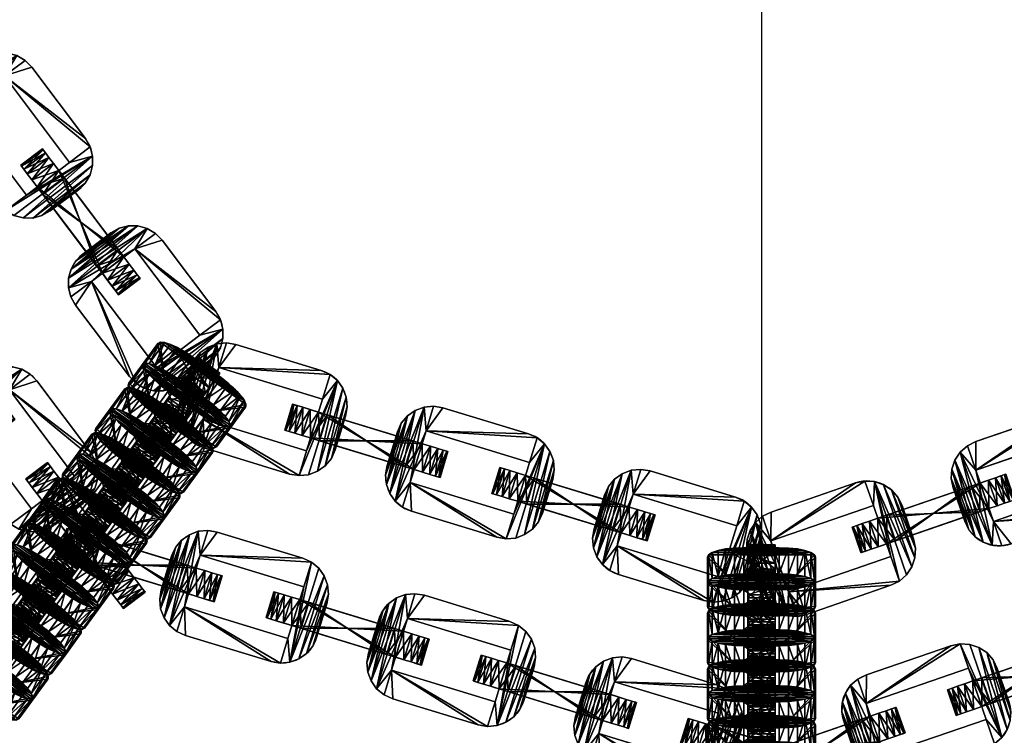
# Model space of a CAD drawing. Units: millimetres. Extents: x -11033 to -31, y -959 to 1438.
# Drawn here: x -5640 to -5489, y 930 to 1040 of the extents above; entities that cross this region are included whole.
import ezdxf

# ---------------------------------------------------------------- set-up
doc = ezdxf.new("R2010")
doc.units = ezdxf.units.MM
doc.layers.get('0').update_dxf_attribs({"true_color": 0xff5454})

# ---------------------------------------------------------------- blocks, each defined once
blk = doc.blocks.new('Component_38')
at = {"color": 30, "true_color": 0xff8c00}
for p, q in [((7.72, 24.05, 1249.57), (7.72, 24.05, 2250)), ((12.5, 25, 1249.57), (12.5, 25, 2250)), ((17.28, 24.05, 1249.57), (17.28, 24.05, 2250)), ((3.66, 21.34, 1249.57), (3.66, 21.34, 2250)), ((21.34, 21.34, 1249.57), (21.34, 21.34, 2250)), ((0.95, 17.28, 1249.57), (0.95, 17.28, 2250)), ((24.05, 17.28, 1249.57), (24.05, 17.28, 2250)), ((0, 12.5, 1249.57), (0, 12.5, 2250)), ((25, 12.5, 1249.57), (25, 12.5, 2250)), ((0.95, 7.72, 1249.57), (0.95, 7.72, 2250)), ((24.05, 7.72, 1249.57), (24.05, 7.72, 2250)), ((3.66, 3.66, 1249.57), (3.66, 3.66, 2250)), ((21.34, 3.66, 1249.57), (21.34, 3.66, 2250)), ((7.72, 0.95, 1249.57), (7.72, 0.95, 2250)), ((12.5, 0, 1249.57), (12.5, 0, 2250)), ((17.28, 0.95, 1249.57), (17.28, 0.95, 2250))]:
    blk.add_line(p, q, dxfattribs=at)
for centre in [(12.5, 12.5, 1249.57), (12.5, 12.5, 2250)]:
    blk.add_circle(centre, 12.5, dxfattribs=at)
mesh = blk.add_polyface(dxfattribs=at)
corners = [(0.95, 7.72, 2250), (0.95, 17.28, 2250), (0, 12.5, 2250), (3.66, 3.66, 2250), (3.66, 21.34, 2250), (7.72, 0.95, 2250), (7.72, 24.05, 2250), (12.5, 0, 2250), (12.5, 25, 2250), (17.28, 0.95, 2250), (17.28, 24.05, 2250), (21.34, 3.66, 2250), (21.34, 21.34, 2250), (24.05, 7.72, 2250), (24.05, 17.28, 2250), (25, 12.5, 2250)]
mesh.append_faces([[corners[k] for k in face] for face in [(0, 1, 2), (14, 13, 15)]], dxfattribs={"vtx0": -1, "color": 30})
mesh.append_faces([[corners[k] for k in face] for face in [(1, 3, 4), (4, 5, 6), (6, 7, 8), (8, 9, 10), (10, 11, 12), (12, 13, 14)]], dxfattribs={"vtx0": -1, "vtx1": -1, "color": 30})
mesh.append_faces([[corners[k] for k in face] for face in [(1, 0, 3), (4, 3, 5), (6, 5, 7), (8, 7, 9), (10, 9, 11), (12, 11, 13)]], dxfattribs={"vtx0": -1, "vtx2": -1, "color": 30})
mesh = blk.add_polyface(dxfattribs=at)
corners = [(0.95, 17.28, 1249.57), (0.95, 7.72, 1249.57), (0, 12.5, 1249.57), (3.66, 21.34, 1249.57), (3.66, 3.66, 1249.57), (7.72, 24.05, 1249.57), (7.72, 0.95, 1249.57), (12.5, 25, 1249.57), (12.5, 0, 1249.57), (17.28, 24.05, 1249.57), (17.28, 0.95, 1249.57), (21.34, 21.34, 1249.57), (21.34, 3.66, 1249.57), (24.05, 17.28, 1249.57), (24.05, 7.72, 1249.57), (25, 12.5, 1249.57)]
mesh.append_faces([[corners[k] for k in face] for face in [(0, 1, 2), (14, 13, 15)]], dxfattribs={"vtx0": -1, "color": 30})
mesh.append_faces([[corners[k] for k in face] for face in [(1, 3, 4), (4, 5, 6), (6, 7, 8), (8, 9, 10), (10, 11, 12), (12, 13, 14)]], dxfattribs={"vtx0": -1, "vtx1": -1, "color": 30})
mesh.append_faces([[corners[k] for k in face] for face in [(1, 0, 3), (4, 3, 5), (6, 5, 7), (8, 7, 9), (10, 9, 11), (12, 11, 13)]], dxfattribs={"vtx0": -1, "vtx2": -1, "color": 30})
mesh = blk.add_polyface(dxfattribs=at)
corners = [(3.66, 21.34, 2250), (7.72, 24.05, 1249.57), (3.66, 21.34, 1249.57), (7.72, 24.05, 2250)]
mesh.append_faces([[corners[k] for k in face] for face in [(0, 1, 2), (1, 0, 3)]], dxfattribs={"vtx0": -1, "color": 30})
mesh = blk.add_polyface(dxfattribs=at)
corners = [(7.72, 24.05, 2250), (12.5, 25, 1249.57), (7.72, 24.05, 1249.57), (12.5, 25, 2250)]
mesh.append_faces([[corners[k] for k in face] for face in [(0, 1, 2), (1, 0, 3)]], dxfattribs={"vtx0": -1, "color": 30})
mesh = blk.add_polyface(dxfattribs=at)
corners = [(12.5, 25, 2250), (17.28, 24.05, 1249.57), (12.5, 25, 1249.57), (17.28, 24.05, 2250)]
mesh.append_faces([[corners[k] for k in face] for face in [(0, 1, 2), (1, 0, 3)]], dxfattribs={"vtx0": -1, "color": 30})
mesh = blk.add_polyface(dxfattribs=at)
corners = [(17.28, 24.05, 2250), (21.34, 21.34, 1249.57), (17.28, 24.05, 1249.57), (21.34, 21.34, 2250)]
mesh.append_faces([[corners[k] for k in face] for face in [(0, 1, 2), (1, 0, 3)]], dxfattribs={"vtx0": -1, "color": 30})
mesh = blk.add_polyface(dxfattribs=at)
corners = [(3.66, 21.34, 2250), (0.95, 17.28, 1249.57), (0.95, 17.28, 2250), (3.66, 21.34, 1249.57)]
mesh.append_faces([[corners[k] for k in face] for face in [(0, 1, 2), (1, 0, 3)]], dxfattribs={"vtx0": -1, "color": 30})
mesh = blk.add_polyface(dxfattribs=at)
corners = [(24.05, 17.28, 1249.57), (21.34, 21.34, 2250), (24.05, 17.28, 2250), (21.34, 21.34, 1249.57)]
mesh.append_faces([[corners[k] for k in face] for face in [(0, 1, 2), (1, 0, 3)]], dxfattribs={"vtx0": -1, "color": 30})
mesh = blk.add_polyface(dxfattribs=at)
corners = [(0.95, 17.28, 2250), (0, 12.5, 1249.57), (0, 12.5, 2250), (0.95, 17.28, 1249.57)]
mesh.append_faces([[corners[k] for k in face] for face in [(0, 1, 2), (1, 0, 3)]], dxfattribs={"vtx0": -1, "color": 30})
mesh = blk.add_polyface(dxfattribs=at)
corners = [(24.05, 17.28, 1249.57), (25, 12.5, 2250), (25, 12.5, 1249.57), (24.05, 17.28, 2250)]
mesh.append_faces([[corners[k] for k in face] for face in [(0, 1, 2), (1, 0, 3)]], dxfattribs={"vtx0": -1, "color": 30})
mesh = blk.add_polyface(dxfattribs=at)
corners = [(0, 12.5, 2250), (0.95, 7.72, 1249.57), (0.95, 7.72, 2250), (0, 12.5, 1249.57)]
mesh.append_faces([[corners[k] for k in face] for face in [(0, 1, 2), (1, 0, 3)]], dxfattribs={"vtx0": -1, "color": 30})
mesh = blk.add_polyface(dxfattribs=at)
corners = [(24.05, 7.72, 1249.57), (25, 12.5, 2250), (24.05, 7.72, 2250), (25, 12.5, 1249.57)]
mesh.append_faces([[corners[k] for k in face] for face in [(0, 1, 2), (1, 0, 3)]], dxfattribs={"vtx0": -1, "color": 30})
mesh = blk.add_polyface(dxfattribs=at)
corners = [(0.95, 7.72, 2250), (3.66, 3.66, 1249.57), (3.66, 3.66, 2250), (0.95, 7.72, 1249.57)]
mesh.append_faces([[corners[k] for k in face] for face in [(0, 1, 2), (1, 0, 3)]], dxfattribs={"vtx0": -1, "color": 30})
mesh = blk.add_polyface(dxfattribs=at)
corners = [(24.05, 7.72, 1249.57), (21.34, 3.66, 2250), (21.34, 3.66, 1249.57), (24.05, 7.72, 2250)]
mesh.append_faces([[corners[k] for k in face] for face in [(0, 1, 2), (1, 0, 3)]], dxfattribs={"vtx0": -1, "color": 30})
mesh = blk.add_polyface(dxfattribs=at)
corners = [(7.72, 0.95, 2250), (3.66, 3.66, 1249.57), (7.72, 0.95, 1249.57), (3.66, 3.66, 2250)]
mesh.append_faces([[corners[k] for k in face] for face in [(0, 1, 2), (1, 0, 3)]], dxfattribs={"vtx0": -1, "color": 30})
mesh = blk.add_polyface(dxfattribs=at)
corners = [(21.34, 3.66, 2250), (17.28, 0.95, 1249.57), (21.34, 3.66, 1249.57), (17.28, 0.95, 2250)]
mesh.append_faces([[corners[k] for k in face] for face in [(0, 1, 2), (1, 0, 3)]], dxfattribs={"vtx0": -1, "color": 30})
mesh = blk.add_polyface(dxfattribs=at)
corners = [(12.5, 0, 2250), (7.72, 0.95, 1249.57), (12.5, 0, 1249.57), (7.72, 0.95, 2250)]
mesh.append_faces([[corners[k] for k in face] for face in [(0, 1, 2), (1, 0, 3)]], dxfattribs={"vtx0": -1, "color": 30})
mesh = blk.add_polyface(dxfattribs=at)
corners = [(17.28, 0.95, 2250), (12.5, 0, 1249.57), (17.28, 0.95, 1249.57), (12.5, 0, 2250)]
mesh.append_faces([[corners[k] for k in face] for face in [(0, 1, 2), (1, 0, 3)]], dxfattribs={"vtx0": -1, "color": 30})
blk = doc.blocks.new('Component_32')
at = {"extrusion": (4.44089e-16, -1, -3.82857e-16)}
blk.add_blockref('Component_38', (1732.06, 2357.56, -2274.79), dxfattribs=at)
blk = doc.blocks.new('Group_8')
for p, q in [((3.37, 19.1, 5), (3.37, 19.1)), ((5, 19.77, 5), (5, 19.77)), ((23.25, 20, 5), (6.75, 20, 5)), ((23.25, 20), (6.75, 20)), ((6.75, 20, 5), (6.75, 20)), ((25, 19.77, 5), (23.25, 20, 5)), ((25, 19.77), (23.25, 20)), ((23.25, 20, 5), (23.25, 20)), ((26.63, 19.1, 5), (25, 19.77, 5)), ((26.63, 19.1), (25, 19.77)), ((25, 19.77, 5), (25, 19.77)), ((28.02, 18.02, 5), (26.63, 19.1, 5)), ((28.02, 18.02), (26.63, 19.1)), ((26.63, 19.1, 5), (26.63, 19.1)), ((0.9, 16.63, 5), (0.9, 16.63)), ((1.98, 18.02, 5), (1.98, 18.02)), ((29.1, 16.63, 5), (28.02, 18.02, 5)), ((29.1, 16.63), (28.02, 18.02)), ((28.02, 18.02, 5), (28.02, 18.02)), ((29.77, 15, 5), (29.1, 16.63, 5)), ((29.77, 15), (29.1, 16.63)), ((29.1, 16.63, 5), (29.1, 16.63)), ((0.23, 15, 5), (0.23, 15)), ((5, 15, 5), (5, 5, 5)), ((25, 15, 5), (5, 15, 5)), ((25, 15), (5, 15)), ((5, 15), (5, 5)), ((5, 15, 5), (5, 15)), ((25, 5, 5), (25, 15, 5)), ((25, 5), (25, 15)), ((25, 15, 5), (25, 15)), ((30, 13.25, 5), (29.77, 15, 5)), ((30, 13.25), (29.77, 15)), ((29.77, 15, 5), (29.77, 15)), ((0, 13.25, 5), (0, 6.75, 5)), ((0, 13.25), (0, 6.75)), ((0, 13.25, 5), (0, 13.25)), ((30, 6.75, 5), (30, 13.25, 5)), ((30, 6.75), (30, 13.25)), ((30, 13.25, 5), (30, 13.25)), ((0.23, 5, 5), (0, 6.75, 5)), ((0.23, 5), (0, 6.75)), ((0, 6.75, 5), (0, 6.75)), ((30, 6.75, 5), (30, 6.75)), ((0.9, 3.37, 5), (0.23, 5, 5)), ((0.9, 3.37), (0.23, 5)), ((0.23, 5, 5), (0.23, 5)), ((5, 5, 5), (25, 5, 5)), ((5, 5), (25, 5)), ((5, 5, 5), (5, 5)), ((25, 5, 5), (25, 5)), ((29.77, 5, 5), (29.77, 5)), ((1.98, 1.98, 5), (0.9, 3.37, 5)), ((1.98, 1.98), (0.9, 3.37)), ((0.9, 3.37, 5), (0.9, 3.37)), ((3.37, 0.9, 5), (1.98, 1.98, 5)), ((3.37, 0.9), (1.98, 1.98)), ((1.98, 1.98, 5), (1.98, 1.98)), ((28.02, 1.98, 5), (28.02, 1.98)), ((29.1, 3.37, 5), (29.1, 3.37)), ((5, 0.23, 5), (3.37, 0.9, 5)), ((5, 0.23), (3.37, 0.9)), ((3.37, 0.9, 5), (3.37, 0.9)), ((6.75, 0, 5), (5, 0.23, 5)), ((6.75, 0), (5, 0.23)), ((5, 0.23, 5), (5, 0.23)), ((6.75, 0, 5), (23.25, 0, 5)), ((6.75, 0), (23.25, 0)), ((23.25, 0, 5), (23.25, 0)), ((25, 0.23, 5), (25, 0.23)), ((26.63, 0.9, 5), (26.63, 0.9)), ((6.75, 0, 5), (6.75, 0))]:
    blk.add_line(p, q)
at = {"extrusion": (0, 0, -1)}
for centre, start, end in [((-6.75, 13.25, -5), 0, 90), ((-6.75, 13.25), 0, 90), ((-23.25, 6.75, -5), 180, 270), ((-23.25, 6.75), 180, 270)]:
    blk.add_arc(centre, 6.75, start, end, dxfattribs=at)
mesh = blk.add_polyface()
corners = [(0, 6.75, 5), (0.23, 15, 5), (0, 13.25, 5), (0.23, 5, 5), (0.9, 16.63, 5), (0.9, 3.37, 5), (1.98, 18.02, 5), (1.98, 1.98, 5), (3.37, 19.1, 5), (3.37, 0.9, 5), (5, 0.23, 5), (5, 5, 5), (5, 15, 5), (25, 5, 5), (6.75, 0, 5), (23.25, 0, 5), (25, 0.23, 5), (26.63, 0.9, 5), (25, 15, 5), (5, 19.77, 5), (6.75, 20, 5), (23.25, 20, 5), (25, 19.77, 5), (26.63, 19.1, 5), (28.02, 1.98, 5), (28.02, 18.02, 5), (29.1, 3.37, 5), (29.1, 16.63, 5), (29.77, 5, 5), (29.77, 15, 5), (30, 6.75, 5), (30, 13.25, 5)]
mesh.append_faces([[corners[k] for k in face] for face in [(0, 1, 2), (29, 30, 31)]], dxfattribs={"vtx0": -1})
mesh.append_faces([[corners[k] for k in face] for face in [(1, 3, 4), (4, 5, 6), (6, 7, 8), (11, 10, 13), (13, 17, 18), (19, 18, 20), (20, 18, 21), (21, 18, 22), (22, 18, 23), (23, 24, 25), (25, 26, 27), (27, 28, 29)]], dxfattribs={"vtx0": -1, "vtx1": -1})
mesh.append_faces([[corners[k] for k in face] for face in [(8, 10, 11), (23, 18, 17)]], dxfattribs={"vtx0": -1, "vtx1": -1, "vtx2": -1})
mesh.append_faces([[corners[k] for k in face] for face in [(1, 0, 3), (4, 3, 5), (6, 5, 7), (8, 7, 9), (8, 9, 10), (8, 11, 12), (13, 10, 14), (13, 14, 15), (13, 15, 16), (13, 16, 17), (12, 19, 8), (19, 12, 18), (23, 17, 24), (25, 24, 26), (27, 26, 28), (29, 28, 30)]], dxfattribs={"vtx0": -1, "vtx2": -1})
mesh = blk.add_polyface()
corners = [(5, 19.77), (5, 15), (3.37, 19.1), (25, 15), (6.75, 20), (23.25, 20), (25, 19.77), (26.63, 19.1), (25, 5), (0.23, 15), (0, 6.75), (0, 13.25), (0.23, 5), (0.9, 16.63), (0.9, 3.37), (1.98, 18.02), (1.98, 1.98), (3.37, 0.9), (5, 0.23), (5, 5), (6.75, 0), (23.25, 0), (25, 0.23), (26.63, 0.9), (28.02, 18.02), (28.02, 1.98), (29.1, 16.63), (29.1, 3.37), (29.77, 15), (29.77, 5), (30, 13.25), (30, 6.75)]
mesh.append_faces([[corners[k] for k in face] for face in [(9, 10, 11), (29, 30, 31)]], dxfattribs={"vtx0": -1})
mesh.append_faces([[corners[k] for k in face] for face in [(0, 1, 2), (1, 0, 3), (3, 7, 8), (10, 9, 12), (12, 13, 14), (14, 15, 16), (16, 2, 17), (17, 2, 18), (19, 2, 1), (18, 8, 20), (20, 8, 21), (21, 8, 22), (22, 8, 23), (23, 24, 25), (25, 26, 27), (27, 28, 29)]], dxfattribs={"vtx0": -1, "vtx1": -1})
mesh.append_faces([[corners[k] for k in face] for face in [(18, 2, 19), (23, 8, 7)]], dxfattribs={"vtx0": -1, "vtx1": -1, "vtx2": -1})
mesh.append_faces([[corners[k] for k in face] for face in [(3, 0, 4), (3, 4, 5), (3, 5, 6), (3, 6, 7), (12, 9, 13), (14, 13, 15), (16, 15, 2), (18, 19, 8), (23, 7, 24), (25, 24, 26), (27, 26, 28), (29, 28, 30)]], dxfattribs={"vtx0": -1, "vtx2": -1})
mesh = blk.add_polyface()
corners = [(1.98, 18.02, 5), (3.37, 19.1), (1.98, 18.02), (3.37, 19.1, 5)]
mesh.append_faces([[corners[k] for k in face] for face in [(0, 1, 2), (1, 0, 3)]], dxfattribs={"vtx0": -1})
mesh = blk.add_polyface()
corners = [(3.37, 19.1, 5), (5, 19.77), (3.37, 19.1), (5, 19.77, 5)]
mesh.append_faces([[corners[k] for k in face] for face in [(0, 1, 2), (1, 0, 3)]], dxfattribs={"vtx0": -1})
mesh = blk.add_polyface()
corners = [(5, 19.77, 5), (6.75, 20), (5, 19.77), (6.75, 20, 5)]
mesh.append_faces([[corners[k] for k in face] for face in [(0, 1, 2), (1, 0, 3)]], dxfattribs={"vtx0": -1})
mesh = blk.add_polyface()
corners = [(6.75, 20, 5), (23.25, 20), (6.75, 20), (23.25, 20, 5)]
mesh.append_faces([[corners[k] for k in face] for face in [(0, 1, 2), (1, 0, 3)]], dxfattribs={"vtx0": -1})
mesh = blk.add_polyface()
corners = [(23.25, 20, 5), (25, 19.77), (23.25, 20), (25, 19.77, 5)]
mesh.append_faces([[corners[k] for k in face] for face in [(0, 1, 2), (1, 0, 3)]], dxfattribs={"vtx0": -1})
mesh = blk.add_polyface()
corners = [(25, 19.77, 5), (26.63, 19.1), (25, 19.77), (26.63, 19.1, 5)]
mesh.append_faces([[corners[k] for k in face] for face in [(0, 1, 2), (1, 0, 3)]], dxfattribs={"vtx0": -1})
mesh = blk.add_polyface()
corners = [(26.63, 19.1, 5), (28.02, 18.02), (26.63, 19.1), (28.02, 18.02, 5)]
mesh.append_faces([[corners[k] for k in face] for face in [(0, 1, 2), (1, 0, 3)]], dxfattribs={"vtx0": -1})
mesh = blk.add_polyface()
corners = [(0.9, 16.63, 5), (0.23, 15), (0.23, 15, 5), (0.9, 16.63)]
mesh.append_faces([[corners[k] for k in face] for face in [(0, 1, 2), (1, 0, 3)]], dxfattribs={"vtx0": -1})
mesh = blk.add_polyface()
corners = [(1.98, 18.02, 5), (0.9, 16.63), (0.9, 16.63, 5), (1.98, 18.02)]
mesh.append_faces([[corners[k] for k in face] for face in [(0, 1, 2), (1, 0, 3)]], dxfattribs={"vtx0": -1})
mesh = blk.add_polyface()
corners = [(28.02, 18.02), (29.1, 16.63, 5), (29.1, 16.63), (28.02, 18.02, 5)]
mesh.append_faces([[corners[k] for k in face] for face in [(0, 1, 2), (1, 0, 3)]], dxfattribs={"vtx0": -1})
mesh = blk.add_polyface()
corners = [(29.1, 16.63), (29.77, 15, 5), (29.77, 15), (29.1, 16.63, 5)]
mesh.append_faces([[corners[k] for k in face] for face in [(0, 1, 2), (1, 0, 3)]], dxfattribs={"vtx0": -1})
mesh = blk.add_polyface()
corners = [(0.23, 15, 5), (0, 13.25), (0, 13.25, 5), (0.23, 15)]
mesh.append_faces([[corners[k] for k in face] for face in [(0, 1, 2), (1, 0, 3)]], dxfattribs={"vtx0": -1})
mesh = blk.add_polyface()
corners = [(25, 15, 5), (5, 15), (25, 15), (5, 15, 5)]
mesh.append_faces([[corners[k] for k in face] for face in [(0, 1, 2), (1, 0, 3)]], dxfattribs={"vtx0": -1})
mesh = blk.add_polyface()
corners = [(5, 15), (5, 5, 5), (5, 5), (5, 15, 5)]
mesh.append_faces([[corners[k] for k in face] for face in [(0, 1, 2), (1, 0, 3)]], dxfattribs={"vtx0": -1})
mesh = blk.add_polyface()
corners = [(25, 15, 5), (25, 5), (25, 5, 5), (25, 15)]
mesh.append_faces([[corners[k] for k in face] for face in [(0, 1, 2), (1, 0, 3)]], dxfattribs={"vtx0": -1})
mesh = blk.add_polyface()
corners = [(29.77, 15), (30, 13.25, 5), (30, 13.25), (29.77, 15, 5)]
mesh.append_faces([[corners[k] for k in face] for face in [(0, 1, 2), (1, 0, 3)]], dxfattribs={"vtx0": -1})
mesh = blk.add_polyface()
corners = [(0, 13.25, 5), (0, 6.75), (0, 6.75, 5), (0, 13.25)]
mesh.append_faces([[corners[k] for k in face] for face in [(0, 1, 2), (1, 0, 3)]], dxfattribs={"vtx0": -1})
mesh = blk.add_polyface()
corners = [(30, 13.25), (30, 6.75, 5), (30, 6.75), (30, 13.25, 5)]
mesh.append_faces([[corners[k] for k in face] for face in [(0, 1, 2), (1, 0, 3)]], dxfattribs={"vtx0": -1})
mesh = blk.add_polyface()
corners = [(0, 6.75, 5), (0.23, 5), (0.23, 5, 5), (0, 6.75)]
mesh.append_faces([[corners[k] for k in face] for face in [(0, 1, 2), (1, 0, 3)]], dxfattribs={"vtx0": -1})
mesh = blk.add_polyface()
corners = [(30, 6.75), (29.77, 5, 5), (29.77, 5), (30, 6.75, 5)]
mesh.append_faces([[corners[k] for k in face] for face in [(0, 1, 2), (1, 0, 3)]], dxfattribs={"vtx0": -1})
mesh = blk.add_polyface()
corners = [(0.23, 5, 5), (0.9, 3.37), (0.9, 3.37, 5), (0.23, 5)]
mesh.append_faces([[corners[k] for k in face] for face in [(0, 1, 2), (1, 0, 3)]], dxfattribs={"vtx0": -1})
mesh = blk.add_polyface()
corners = [(5, 5, 5), (25, 5), (5, 5), (25, 5, 5)]
mesh.append_faces([[corners[k] for k in face] for face in [(0, 1, 2), (1, 0, 3)]], dxfattribs={"vtx0": -1})
mesh = blk.add_polyface()
corners = [(29.77, 5), (29.1, 3.37, 5), (29.1, 3.37), (29.77, 5, 5)]
mesh.append_faces([[corners[k] for k in face] for face in [(0, 1, 2), (1, 0, 3)]], dxfattribs={"vtx0": -1})
mesh = blk.add_polyface()
corners = [(0.9, 3.37, 5), (1.98, 1.98), (1.98, 1.98, 5), (0.9, 3.37)]
mesh.append_faces([[corners[k] for k in face] for face in [(0, 1, 2), (1, 0, 3)]], dxfattribs={"vtx0": -1})
mesh = blk.add_polyface()
corners = [(3.37, 0.9, 5), (1.98, 1.98), (3.37, 0.9), (1.98, 1.98, 5)]
mesh.append_faces([[corners[k] for k in face] for face in [(0, 1, 2), (1, 0, 3)]], dxfattribs={"vtx0": -1})
mesh = blk.add_polyface()
corners = [(28.02, 1.98, 5), (26.63, 0.9), (28.02, 1.98), (26.63, 0.9, 5)]
mesh.append_faces([[corners[k] for k in face] for face in [(0, 1, 2), (1, 0, 3)]], dxfattribs={"vtx0": -1})
mesh = blk.add_polyface()
corners = [(29.1, 3.37), (28.02, 1.98, 5), (28.02, 1.98), (29.1, 3.37, 5)]
mesh.append_faces([[corners[k] for k in face] for face in [(0, 1, 2), (1, 0, 3)]], dxfattribs={"vtx0": -1})
mesh = blk.add_polyface()
corners = [(5, 0.23, 5), (3.37, 0.9), (5, 0.23), (3.37, 0.9, 5)]
mesh.append_faces([[corners[k] for k in face] for face in [(0, 1, 2), (1, 0, 3)]], dxfattribs={"vtx0": -1})
mesh = blk.add_polyface()
corners = [(6.75, 0, 5), (5, 0.23), (6.75, 0), (5, 0.23, 5)]
mesh.append_faces([[corners[k] for k in face] for face in [(0, 1, 2), (1, 0, 3)]], dxfattribs={"vtx0": -1})
mesh = blk.add_polyface()
corners = [(23.25, 0, 5), (6.75, 0), (23.25, 0), (6.75, 0, 5)]
mesh.append_faces([[corners[k] for k in face] for face in [(0, 1, 2), (1, 0, 3)]], dxfattribs={"vtx0": -1})
mesh = blk.add_polyface()
corners = [(25, 0.23, 5), (23.25, 0), (25, 0.23), (23.25, 0, 5)]
mesh.append_faces([[corners[k] for k in face] for face in [(0, 1, 2), (1, 0, 3)]], dxfattribs={"vtx0": -1})
mesh = blk.add_polyface()
corners = [(26.63, 0.9, 5), (25, 0.23), (26.63, 0.9), (25, 0.23, 5)]
mesh.append_faces([[corners[k] for k in face] for face in [(0, 1, 2), (1, 0, 3)]], dxfattribs={"vtx0": -1})
blk = doc.blocks.new('Component_1')
at = {"color": 254, "true_color": 0xe2e2e2, "extrusion": (-1, -5.4845e-14, 7.10374e-15), "rotation": 104.9999999999879}
for p in [(47.54, 228.89, -12.5), (57.89, 190.25, -12.5), (68.25, 151.62, -12.5), (78.6, 112.98, -12.5), (88.95, 74.34, -12.5), (99.3, 35.71, -12.5)]:
    blk.add_blockref('Group_8', p, dxfattribs=at)
at = {"color": 254, "true_color": 0xe2e2e2, "extrusion": (5.58442e-14, -0.965926, 0.258819), "rotation": 89.99999999999163}
for p in [(20, 228.79, 92.66), (20, 188.79, 92.66), (20, 148.79, 92.66), (20, 108.79, 92.66), (20, 68.79, 92.66), (20, 28.79, 92.66), (20, -11.21, 92.66)]:
    blk.add_blockref('Group_8', p, dxfattribs=at)
at = {"color": 254, "true_color": 0xe2e2e2, "rotation": 18.99999999998747}
for p in [(-31.35, -81.33, 148.21), (-69.17, -94.36, 148.21), (-106.99, -107.38, 148.21)]:
    blk.add_blockref('Group_8', p, dxfattribs=at)
at = {"color": 254, "true_color": 0xe2e2e2, "extrusion": (0.325568, -0.945519, -5.59433e-14), "rotation": 359.9999999999925}
for p in [(-36.12, 140.71, 54.2), (-76.12, 140.71, 54.2), (-116.12, 140.71, 54.2), (-156.12, 140.71, 54.2)]:
    blk.add_blockref('Group_8', p, dxfattribs=at)
at = {"color": 254, "true_color": 0xe2e2e2, "extrusion": (6.44745e-13, 2.81602e-13, -1), "rotation": 160.9999999999546}
for p in [(20.27, -92.49, -25.58), (58.09, -105.51, -25.58), (95.91, -118.53, -25.58)]:
    blk.add_blockref('Group_8', p, dxfattribs=at)
at = {"color": 254, "true_color": 0xe2e2e2, "extrusion": (0.325568, -0.945519, -5.5327e-14), "rotation": 2.994810288057819e-11}
for p in [(-69.27, 13.08, 88.35), (-109.27, 13.08, 88.35)]:
    blk.add_blockref('Group_8', p, dxfattribs=at)
blk = doc.blocks.new('Group_3')
at = {"color": 251, "true_color": 0x545454}
mesh = blk.add_polyface(dxfattribs=at)
corners = [(29.64, 472.57, 125.62), (2.08, 140.82, 11.32), (0, 139.58, 15.65), (31.72, 473.81, 121.28)]
mesh.append_faces([[corners[k] for k in face] for face in [(0, 1, 2), (1, 0, 3)]], dxfattribs={"vtx0": -1, "color": 251})
mesh = blk.add_polyface(dxfattribs=at)
corners = [(31.72, 473.81, 121.28), (6.13, 141.4, 8.49), (2.08, 140.82, 11.32), (35.77, 474.39, 118.46)]
mesh.append_faces([[corners[k] for k in face] for face in [(0, 1, 2), (1, 0, 3)]], dxfattribs={"vtx0": -1, "color": 251})
mesh = blk.add_polyface(dxfattribs=at)
corners = [(35.77, 474.39, 118.46), (11.06, 141.14, 7.94), (6.13, 141.4, 8.49), (40.7, 474.13, 117.9)]
mesh.append_faces([[corners[k] for k in face] for face in [(0, 1, 2), (1, 0, 3)]], dxfattribs={"vtx0": -1, "color": 251})
mesh = blk.add_polyface(dxfattribs=at)
corners = [(40.7, 474.13, 117.9), (15.55, 140.12, 9.8), (11.06, 141.14, 7.94), (45.2, 473.11, 119.77)]
mesh.append_faces([[corners[k] for k in face] for face in [(0, 1, 2), (1, 0, 3)]], dxfattribs={"vtx0": -1, "color": 251})
mesh = blk.add_polyface(dxfattribs=at)
corners = [(15.55, 140.12, 9.8), (48.05, 471.61, 123.55), (18.4, 138.62, 13.58), (45.2, 473.11, 119.77)]
mesh.append_faces([[corners[k] for k in face] for face in [(0, 1, 2), (1, 0, 3)]], dxfattribs={"vtx0": -1, "color": 251})
mesh = blk.add_polyface(dxfattribs=at)
corners = [(30.09, 470.98, 130.31), (0, 139.58, 15.65), (0.44, 137.99, 20.34), (29.64, 472.57, 125.62)]
mesh.append_faces([[corners[k] for k in face] for face in [(0, 1, 2), (1, 0, 3)]], dxfattribs={"vtx0": -1, "color": 251})
mesh = blk.add_polyface(dxfattribs=at)
corners = [(18.4, 138.62, 13.58), (48.49, 470.02, 128.24), (18.85, 137.03, 18.27), (48.05, 471.61, 123.55)]
mesh.append_faces([[corners[k] for k in face] for face in [(0, 1, 2), (1, 0, 3)]], dxfattribs={"vtx0": -1, "color": 251})
mesh = blk.add_polyface(dxfattribs=at)
corners = [(32.94, 469.48, 134.09), (0.44, 137.99, 20.34), (3.3, 136.49, 24.12), (30.09, 470.98, 130.31)]
mesh.append_faces([[corners[k] for k in face] for face in [(0, 1, 2), (1, 0, 3)]], dxfattribs={"vtx0": -1, "color": 251})
mesh = blk.add_polyface(dxfattribs=at)
corners = [(7.79, 135.47, 25.99), (32.94, 469.48, 134.09), (3.3, 136.49, 24.12), (37.43, 468.46, 135.95)]
mesh.append_faces([[corners[k] for k in face] for face in [(0, 1, 2), (1, 0, 3)]], dxfattribs={"vtx0": -1, "color": 251})
mesh = blk.add_polyface(dxfattribs=at)
corners = [(18.85, 137.03, 18.27), (46.41, 468.78, 132.57), (16.77, 135.79, 22.61), (48.49, 470.02, 128.24)]
mesh.append_faces([[corners[k] for k in face] for face in [(0, 1, 2), (1, 0, 3)]], dxfattribs={"vtx0": -1, "color": 251})
mesh = blk.add_polyface(dxfattribs=at)
corners = [(12.72, 135.21, 25.43), (37.43, 468.46, 135.95), (7.79, 135.47, 25.99), (42.36, 468.2, 135.4)]
mesh.append_faces([[corners[k] for k in face] for face in [(0, 1, 2), (1, 0, 3)]], dxfattribs={"vtx0": -1, "color": 251})
mesh = blk.add_polyface(dxfattribs=at)
corners = [(16.77, 135.79, 22.61), (42.36, 468.2, 135.4), (12.72, 135.21, 25.43), (46.41, 468.78, 132.57)]
mesh.append_faces([[corners[k] for k in face] for face in [(0, 1, 2), (1, 0, 3)]], dxfattribs={"vtx0": -1, "color": 251})
blk = doc.blocks.new('Group_4')
blk.add_line((293.7, 450.57, 423), (293.7, 169.13, 423))
for name, p, rotation in [('Group_3', (231.7, -88.59, 174), 30.00001551505517), ('Component_1', (38.65, 357.18), 108), ('Component_1', (142.25, 225.1), 144), ('Component_1', (303.7, 179.13), 180)]:
    blk.add_blockref(name, p, dxfattribs=dict(rotation=rotation))
blk = doc.blocks.new('Group_12')
blk.add_blockref('Group_4', (606.3, 80, -6.75))
blk = doc.blocks.new('Group_2')
blk.add_blockref('Group_12', (254, 921.37, -391.82))

msp = doc.modelspace()

# ---------------------------------------------------------------- block references
at = {"xscale": 0.8332057134776729, "yscale": 0.8332057134776729, "zscale": 0.8332057134776729}
for name, p in [('Group_2', (-6487.54, -106.14, 2955.29)), ('Component_32', (-7027.98, -951.1, 0.08))]:
    msp.add_blockref(name, p, dxfattribs=at)

doc.saveas('drawing.dxf')
